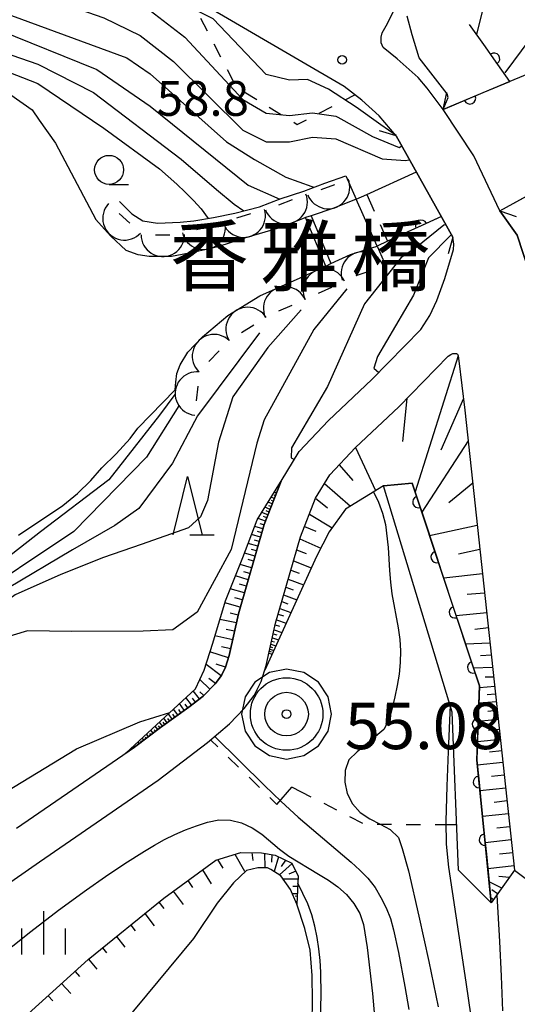
# Model space of a CAD drawing. Units: metres. Extents: x -46055 to -43747, y -132091 to -130373.
# Drawn here: x -45755 to -45712, y -131200 to -131115 of the extents above; entities that cross this region are included whole.
import ezdxf

# ---------------------------------------------------------------- set-up
doc = ezdxf.new("R2010")
doc.units = ezdxf.units.M
doc.header["$LTSCALE"] = 2.5
doc.layers.get('0').update_dxf_attribs({"linetype": 'CONTINUOUS'})
for name, color, linetype in [('2101000', 7, 'CONTINUOUS'), ('2203000', 7, 'CONTINUOUS'), ('2203990', 7, 'CONTINUOUS'), ('5101000', 7, 'CONTINUOUS'), ('5226110', 7, 'CONTINUOUS'), ('5226120', 7, 'CONTINUOUS'), ('5227110', 7, 'CONTINUOUS'), ('5227120', 7, 'CONTINUOUS'), ('6101110', 7, 'CONTINUOUS'), ('6101120', 7, 'CONTINUOUS'), ('6101990', 7, 'CONTINUOUS'), ('6110000', 7, 'CONTINUOUS'), ('6110110', 7, 'CONTINUOUS'), ('6110120', 7, 'CONTINUOUS'), ('6301000', 7, 'CONTINUOUS'), ('6331000', 7, 'CONTINUOUS'), ('6332000', 7, 'CONTINUOUS'), ('6334000', 7, 'CONTINUOUS'), ('7101000', 7, 'CONTINUOUS'), ('7102000', 7, 'CONTINUOUS'), ('7212000', 7, 'CONTINUOUS'), ('7212990', 7, 'CONTINUOUS'), ('7306000', 7, 'CONTINUOUS'), ('7312000', 7, 'CONTINUOUS'), ('8125000', 7, 'CONTINUOUS')]:
    doc.layers.add(name, color=color, linetype=linetype)
doc.layers.add('CLIP_BOX', color=7, linetype='CONTINUOUS', plot=False)
doc.styles.add('Dm_Anotation', font='txt')

# ---------------------------------------------------------------- blocks, each defined once
blk = doc.blocks.new('633100')
at = {"color": 0, "linetype": 'ByBlock', "lineweight": -2}
blk.add_lwpolyline([(0, -0.5), (0.67, -0.5)], dxfattribs=at)
blk.add_circle((0, 0), 0.5, dxfattribs=at)
blk = doc.blocks.new('633200')
at = {"color": 0, "linetype": 'ByBlock', "lineweight": -2}
for points in [[(-0.5, -1), (0, 1), (0.5, -1)], [(0.08, -1), (0.92, -1)]]:
    blk.add_lwpolyline(points, dxfattribs=at)
blk = doc.blocks.new('731200')
at = {"color": 0, "linetype": 'ByBlock', "lineweight": -2}
blk.add_circle((0, 0), 0.15, dxfattribs=at)
blk = doc.blocks.new('633400')
at = {"color": 0, "linetype": 'ByBlock', "lineweight": -2}
for points in [[(0, -0.75), (0, 0.75)], [(-0.75, -0.75), (-0.75, 0.15)], [(0.75, -0.75), (0.75, 0.15)]]:
    blk.add_lwpolyline(points, dxfattribs=at)
blk = doc.blocks.new('730600')
at = {"linetype": 'ByBlock', "lineweight": -2}
for radius in [1.25, 0.75, 0.15]:
    blk.add_circle((0, 0), radius, dxfattribs=at)
at = {"layer": 'CLIP_BOX'}
blk.add_lwpolyline([(1.55, 0), (1.432, 0.593), (1.096, 1.096), (0.593, 1.432), (0, 1.55), (-0.593, 1.432), (-1.096, 1.096), (-1.432, 0.593), (-1.55, 0), (-1.432, -0.593), (-1.096, -1.096), (-0.593, -1.432), (0, -1.55), (0.593, -1.432), (1.096, -1.096), (1.432, -0.593)], close=True, dxfattribs=at)
blk = doc.blocks.new('DMDR_HANEN_0.2')
at = {"color": 0, "linetype": 'Continuous', "lineweight": -2}
blk.add_arc((0, 0), 1, 180, 0, dxfattribs=at)

msp = doc.modelspace()

# ---------------------------------------------------------------- linework, layer by layer
at = {"layer": '2101000', "flags": 128}
for points in [[(-45713.857, -131131.969), (-45716.087, -131127.237), (-45718.733, -131123.237), (-45720.112, -131121.411), (-45720.912, -131120.493), (-45722.711, -131118.862), (-45723.923, -131117.901), (-45724.102, -131117.503), (-45724.099, -131117.013), (-45724.014, -131116.64), (-45723.545, -131115.832), (-45718.798, -131106.048), (-45714.051, -131095.65), (-45709.829, -131086.295), (-45707.483, -131078.325), (-45705.459, -131071.3), (-45704.261, -131065.394), (-45703.916, -131059.853), (-45703.859, -131053.697), (-45703.796, -131045.851)], [(-45755.515, -131185.199), (-45745.358, -131178.212), (-45743.121, -131176.512), (-45740.678, -131174.75), (-45739.437, -131173.808), (-45739.417, -131173.79), (-45738.398, -131172.732), (-45737.852, -131172.014), (-45737.507, -131171.312), (-45737.179, -131170.304), (-45736.396, -131166.716), (-45734.181, -131159.01), (-45732.704, -131155.266), (-45731.159, -131152.724), (-45728.637, -131150.048), (-45724.881, -131146.5), (-45720.661, -131142.193), (-45719.908, -131140.996), (-45719.281, -131139.698), (-45718.589, -131137.797), (-45717.849, -131135.3), (-45717.822, -131134.855), (-45717.908, -131134.231), (-45722.785, -131125.499), (-45724.275, -131123.788), (-45725.753, -131122.448), (-45727.274, -131121.242), (-45744.285, -131111.314)], [(-45713.857, -131131.969), (-45712.379, -131134.084), (-45710.881, -131138.637), (-45710.001, -131144.349), (-45709.257, -131151.213), (-45708.416, -131159.489), (-45706.045, -131181.216)], [(-45759.183, -131191.988), (-45753.528, -131188.081), (-45743.306, -131181.049), (-45739.051, -131177.815), (-45737.152, -131176.196), (-45735.888, -131174.883), (-45735.031, -131173.757), (-45734.441, -131172.555), (-45733.99, -131171.168), (-45733.195, -131167.524), (-45731.053, -131160.074), (-45729.738, -131156.739), (-45728.52, -131154.735), (-45726.301, -131152.381), (-45722.569, -131148.855), (-45718.304, -131144.503), (-45718.089, -131144.35), (-45717.918, -131144.282), (-45717.74, -131144.267), (-45717.606, -131144.278), (-45717.517, -131144.323), (-45717.443, -131144.486), (-45717.389, -131144.91), (-45716.879, -131149.168), (-45712.586, -131188.817), (-45710.282, -131190.563)]]:
    msp.add_lwpolyline(points, dxfattribs=at)
at = {"layer": '2203000', "flags": 128}
for points in [[(-45713.857, -131131.969), (-45716.087, -131127.237), (-45718.733, -131123.237)], [(-45722.785, -131125.499), (-45717.908, -131134.231)]]:
    msp.add_lwpolyline(points, dxfattribs=at)
at = {"layer": '2203990', "flags": 128}
for points in [[(-45718.733, -131123.237), (-45718.434, -131121.767)], [(-45722.785, -131125.499), (-45724.228, -131125.09)], [(-45713.857, -131131.969), (-45712.445, -131132.476)], [(-45717.908, -131134.231), (-45718.317, -131135.674)]]:
    msp.add_lwpolyline(points, dxfattribs=at)
at = {"layer": '5101000', "flags": 128}
for points in [[(-45699.74, -131100.603), (-45700.689, -131103.51), (-45701.356, -131104.98), (-45702.083, -131106.699), (-45702.725, -131108.446), (-45703.677, -131110.621), (-45704.438, -131112.234), (-45705.163, -131113.785), (-45705.953, -131115.214), (-45706.978, -131116.878), (-45707.901, -131118.084), (-45708.752, -131118.854), (-45709.474, -131119.352), (-45712.995, -131120.818), (-45718.733, -131123.237)], [(-45759.512, -131143.253), (-45759.999, -131140.881), (-45760.209, -131138.52), (-45759.8, -131134.004), (-45759.915, -131132.109), (-45760.457, -131129.711), (-45762.843, -131125.6), (-45763.462, -131124.298), (-45763.419, -131123.302), (-45763.01, -131122.209), (-45762.27, -131121.286), (-45760.937, -131120.867), (-45759.474, -131120.881), (-45757.882, -131121.162), (-45755.996, -131121.978), (-45754.18, -131123.258), (-45753.558, -131124.161), (-45752.148, -131126.135), (-45748.683, -131132.729)], [(-45726.235, -131130.98), (-45725.325, -131130.565), (-45721.045, -131128.613)], [(-45713.857, -131131.969), (-45708.698, -131129.133)], [(-45718.889, -131132.474), (-45723.531, -131134.591), (-45724.441, -131135.006)], [(-45755.347, -131159.931), (-45751.538, -131157.379), (-45750.276, -131156.353), (-45749.103, -131155.218), (-45748.163, -131154.122), (-45746.944, -131152.921), (-45745.723, -131151.598), (-45745.064, -131150.697), (-45741.831, -131147.403)], [(-45734.719, -131188.604), (-45735.699, -131188.847), (-45736.818, -131189.907), (-45738.224, -131191.655), (-45740.272, -131194.709), (-45749.499, -131205.812), (-45756.208, -131212.844)], [(-45730.049, -131201.915), (-45730.009, -131200.073), (-45730.045, -131197.881), (-45730.207, -131195.697), (-45730.675, -131193.848), (-45731.363, -131191.732), (-45731.904, -131190.469), (-45732.728, -131189.291), (-45733.593, -131188.74), (-45733.891, -131188.6), (-45734.719, -131188.604)]]:
    msp.add_lwpolyline(points, dxfattribs=at)
at = {"layer": '5226110', "flags": 128}
msp.add_lwpolyline([(-45730.131, -131132.4), (-45728.414, -131136.526)], dxfattribs=at)
at = {"layer": '5226120', "flags": 128}
msp.add_lwpolyline([(-45728.868, -131136.737), (-45730.606, -131132.56)], dxfattribs=at)
at = {"layer": '5227110', "linetype": 'Continuous'}
for points in [[(-45725.325, -131130.565), (-45724.683, -131132.007)], [(-45724.174, -131133.149), (-45723.531, -131134.591)]]:
    msp.add_lwpolyline(points, dxfattribs=at)
at = {"layer": '5227120', "flags": 128}
msp.add_lwpolyline([(-45724.441, -131135.006), (-45726.235, -131130.98)], dxfattribs=at)
at = {"layer": '6101110', "flags": 128}
for points in [[(-45704.883, -131189.819), (-45706.045, -131181.216), (-45708.416, -131159.489), (-45709.257, -131151.213), (-45710.001, -131144.349), (-45710.881, -131138.637), (-45712.379, -131134.084), (-45713.857, -131131.969)], [(-45734.122, -131171.575), (-45733.99, -131171.168), (-45733.195, -131167.524), (-45731.053, -131160.074), (-45729.738, -131156.739), (-45728.52, -131154.735), (-45726.301, -131152.381), (-45722.569, -131148.855), (-45718.304, -131144.503), (-45718.089, -131144.35), (-45717.918, -131144.282), (-45717.74, -131144.267), (-45717.606, -131144.278), (-45717.517, -131144.323), (-45717.443, -131144.486), (-45717.389, -131144.91), (-45716.879, -131149.168), (-45712.586, -131188.817), (-45714.593, -131191.619)], [(-45732.704, -131155.266), (-45734.181, -131159.01), (-45736.396, -131166.716), (-45737.179, -131170.304), (-45737.507, -131171.312), (-45737.852, -131172.014), (-45738.398, -131172.732), (-45739.417, -131173.79), (-45739.437, -131173.808), (-45740.678, -131174.75), (-45743.121, -131176.512), (-45745.358, -131178.212), (-45746.086, -131178.713)], [(-45761.88, -131209.474), (-45761.405, -131208.183), (-45759.892, -131206.25), (-45756.64, -131203.11), (-45749.337, -131196.512), (-45742.835, -131191.227), (-45738.34, -131187.939), (-45736.176, -131187.277), (-45734.416, -131187.306), (-45733.238, -131187.513), (-45731.79, -131188.194), (-45731.245, -131189.327), (-45731.363, -131191.732)]]:
    msp.add_lwpolyline(points, dxfattribs=at)
at = {"layer": '6101120', "flags": 128}
for points in [[(-45713.857, -131131.969), (-45708.698, -131129.133)], [(-45746.086, -131178.713), (-45740.089, -131173.169), (-45739.345, -131171.569), (-45738.607, -131169.247), (-45737.513, -131165.596), (-45736.007, -131161.843), (-45734.771, -131158.603), (-45732.772, -131155.369), (-45732.704, -131155.266)], [(-45714.593, -131191.619), (-45715.847, -131179.325), (-45715.618, -131172.929), (-45721.415, -131155.438), (-45723.887, -131155.67), (-45727.171, -131157.684), (-45728.574, -131159.654), (-45729.672, -131161.771), (-45734.122, -131171.575)], [(-45731.363, -131191.732), (-45731.904, -131190.469), (-45732.728, -131189.291), (-45733.593, -131188.74), (-45733.891, -131188.6), (-45734.719, -131188.604)]]:
    msp.add_lwpolyline(points, dxfattribs=at)
at = {"layer": '6101990', "flags": 128}
for points in [[(-45717.443, -131144.486), (-45721.164, -131156.194)], [(-45721.869, -131148.141), (-45722.244, -131151.846)], [(-45717.002, -131148.14), (-45718.937, -131152.607)], [(-45716.595, -131151.788), (-45720.581, -131157.953)], [(-45726.307, -131152.387), (-45724.573, -131156.091)], [(-45727.709, -131153.875), (-45726.534, -131155.224)], [(-45732.932, -131155.843), (-45733.039, -131155.801)], [(-45728.968, -131155.472), (-45726.745, -131157.423)], [(-45716.2, -131155.437), (-45718.245, -131157.135)], [(-45733.299, -131156.774), (-45733.573, -131156.665)], [(-45733.391, -131157.006), (-45733.549, -131156.944)], [(-45733.207, -131156.541), (-45733.324, -131156.495)], [(-45733.115, -131156.308), (-45733.306, -131156.233)], [(-45729.738, -131156.739), (-45728.704, -131157.563)], [(-45733.666, -131157.704), (-45734.108, -131157.53)], [(-45733.757, -131157.936), (-45733.999, -131157.841)], [(-45733.482, -131157.239), (-45733.841, -131157.097)], [(-45733.574, -131157.471), (-45733.774, -131157.392)], [(-45734.07, -131158.729), (-45734.696, -131158.482)], [(-45733.853, -131158.178), (-45734.38, -131157.97)], [(-45733.957, -131158.442), (-45734.244, -131158.329)], [(-45730.279, -131158.112), (-45728.313, -131159.287)], [(-45734.287, -131159.381), (-45734.991, -131159.179)], [(-45734.19, -131159.044), (-45734.528, -131158.947)], [(-45730.699, -131159.177), (-45729.732, -131159.599)], [(-45715.805, -131159.087), (-45719.91, -131159.979)], [(-45734.494, -131160.099), (-45735.258, -131159.879)], [(-45734.604, -131160.481), (-45735.002, -131160.367)], [(-45734.388, -131159.733), (-45734.755, -131159.627)], [(-45731.103, -131160.248), (-45729.292, -131161.038)], [(-45734.718, -131160.879), (-45735.548, -131160.641)], [(-45734.838, -131161.294), (-45735.27, -131161.17)], [(-45731.376, -131161.198), (-45730.541, -131161.521)], [(-45715.579, -131161.175), (-45717.414, -131161.574)], [(-45734.962, -131161.727), (-45735.864, -131161.468)], [(-45735.092, -131162.178), (-45735.562, -131162.042)], [(-45735.254, -131162.743), (-45736.253, -131162.456)], [(-45731.877, -131162.939), (-45731.161, -131163.206)], [(-45731.649, -131162.148), (-45730.113, -131162.742)], [(-45735.549, -131163.768), (-45736.652, -131163.45)], [(-45735.398, -131163.243), (-45735.923, -131163.092)], [(-45732.104, -131163.731), (-45730.783, -131164.218)], [(-45715.353, -131163.263), (-45718.701, -131163.626)], [(-45735.874, -131164.899), (-45737.093, -131164.549)], [(-45735.707, -131164.319), (-45736.287, -131164.153)], [(-45732.299, -131164.408), (-45731.686, -131164.633)], [(-45736.049, -131165.508), (-45736.69, -131165.324)], [(-45732.494, -131165.085), (-45731.364, -131165.498)], [(-45715.171, -131164.938), (-45716.686, -131165.037)], [(-45736.233, -131166.149), (-45737.564, -131165.766)], [(-45732.826, -131166.241), (-45731.861, -131166.594)], [(-45732.66, -131165.663), (-45732.136, -131165.854)], [(-45736.568, -131167.501), (-45737.991, -131167.191)], [(-45736.418, -131166.816), (-45737.104, -131166.666)], [(-45733.11, -131167.228), (-45732.275, -131167.505)], [(-45732.968, -131166.735), (-45732.517, -131166.89)], [(-45714.99, -131166.612), (-45717.617, -131166.897)], [(-45736.723, -131168.213), (-45737.462, -131168.052)], [(-45733.317, -131168.083), (-45732.639, -131168.308)], [(-45733.223, -131167.653), (-45732.84, -131167.78)], [(-45714.848, -131167.926), (-45716.02, -131168.053)], [(-45736.884, -131168.952), (-45738.418, -131168.617)], [(-45733.469, -131168.78), (-45732.937, -131168.963)], [(-45733.393, -131168.432), (-45733.09, -131168.532)], [(-45737.052, -131169.719), (-45737.849, -131169.545)], [(-45733.684, -131169.764), (-45733.352, -131169.878)], [(-45733.636, -131169.547), (-45733.449, -131169.612)], [(-45733.589, -131169.33), (-45733.169, -131169.475)], [(-45733.529, -131169.055), (-45733.291, -131169.137)], [(-45714.705, -131169.24), (-45716.816, -131169.316)], [(-45737.246, -131170.511), (-45738.844, -131169.991)], [(-45733.759, -131170.107), (-45733.497, -131170.197)], [(-45733.721, -131169.936), (-45733.573, -131169.987)], [(-45714.592, -131170.289), (-45715.531, -131170.323)], [(-45737.883, -131172.055), (-45739.185, -131171.065)], [(-45737.506, -131171.309), (-45738.302, -131171.05)], [(-45714.478, -131171.339), (-45716.125, -131171.398)], [(-45738.378, -131172.706), (-45738.931, -131172.286)], [(-45714.389, -131172.158), (-45715.123, -131172.185)], [(-45738.857, -131173.209), (-45739.721, -131172.377)], [(-45714.301, -131172.978), (-45715.624, -131173.083)], [(-45740.436, -131174.566), (-45740.917, -131173.934)], [(-45740.104, -131174.314), (-45740.356, -131173.982)], [(-45739.755, -131174.049), (-45740.285, -131173.35)], [(-45739.387, -131173.76), (-45739.725, -131173.435)], [(-45714.229, -131173.637), (-45714.938, -131173.694)], [(-45741.06, -131175.026), (-45741.475, -131174.45)], [(-45740.754, -131174.805), (-45740.975, -131174.498)], [(-45714.158, -131174.297), (-45715.671, -131174.418)], [(-45742.543, -131176.095), (-45742.828, -131175.701)], [(-45742.11, -131175.783), (-45742.432, -131175.335)], [(-45741.872, -131175.611), (-45742.043, -131175.373)], [(-45741.618, -131175.428), (-45741.984, -131174.921)], [(-45741.348, -131175.233), (-45741.543, -131174.963)], [(-45714.076, -131175.052), (-45714.888, -131175.137)], [(-45743.35, -131176.686), (-45743.574, -131176.391)], [(-45743.151, -131176.535), (-45743.271, -131176.378)], [(-45742.949, -131176.388), (-45743.198, -131176.043)], [(-45742.746, -131176.242), (-45742.879, -131176.057)], [(-45742.333, -131175.944), (-45742.485, -131175.734)], [(-45713.995, -131175.806), (-45715.728, -131175.988)], [(-45744.544, -131177.594), (-45744.681, -131177.414)], [(-45744.345, -131177.443), (-45744.421, -131177.343)], [(-45744.146, -131177.291), (-45744.312, -131177.073)], [(-45743.947, -131177.14), (-45744.037, -131177.021)], [(-45743.748, -131176.989), (-45743.943, -131176.732)], [(-45743.549, -131176.837), (-45743.654, -131176.7)], [(-45713.901, -131176.673), (-45714.83, -131176.77)], [(-45745.34, -131178.199), (-45745.419, -131178.096)], [(-45744.942, -131177.896), (-45745.05, -131177.755)], [(-45744.743, -131177.745), (-45744.804, -131177.665)], [(-45713.807, -131177.539), (-45715.791, -131177.747)], [(-45713.7, -131178.53), (-45714.763, -131178.642)], [(-45713.592, -131179.522), (-45715.803, -131179.754)], [(-45713.473, -131180.627), (-45714.582, -131180.744)], [(-45713.353, -131181.732), (-45715.578, -131181.966)], [(-45713.233, -131182.844), (-45714.348, -131182.962)], [(-45713.112, -131183.956), (-45715.351, -131184.192)], [(-45712.991, -131185.075), (-45714.113, -131185.197)], [(-45712.87, -131186.194), (-45715.122, -131186.438)], [(-45736.708, -131187.44), (-45735.873, -131188.89)], [(-45735.238, -131187.292), (-45735.152, -131187.983)], [(-45734.14, -131187.355), (-45734.11, -131188.601)], [(-45733.526, -131187.462), (-45733.531, -131188.12)], [(-45712.748, -131187.32), (-45713.877, -131187.442)], [(-45738.202, -131187.897), (-45737.74, -131188.643)], [(-45732.938, -131187.654), (-45733.299, -131188.928)], [(-45731.766, -131188.243), (-45732.863, -131189.205)], [(-45732.339, -131187.936), (-45732.703, -131188.506)], [(-45712.626, -131188.446), (-45714.892, -131188.691)], [(-45739.485, -131188.776), (-45738.73, -131189.983)], [(-45731.45, -131188.901), (-45732.056, -131189.143)], [(-45740.746, -131189.699), (-45740.357, -131190.292)], [(-45731.258, -131189.583), (-45732.531, -131189.572)], [(-45713.696, -131190.366), (-45714.777, -131189.813)], [(-45713.032, -131189.44), (-45713.933, -131189.354)], [(-45742.007, -131190.621), (-45741.169, -131191.775)], [(-45731.32, -131190.855), (-45731.745, -131190.84)], [(-45731.289, -131190.219), (-45731.694, -131190.205)], [(-45714.05, -131190.86), (-45714.544, -131190.507)], [(-45743.252, -131191.565), (-45742.821, -131192.122)], [(-45731.331, -131191.067), (-45731.492, -131191.062)], [(-45714.404, -131191.354), (-45714.637, -131191.187)], [(-45744.464, -131192.551), (-45743.651, -131193.603)], [(-45745.677, -131193.536), (-45745.296, -131194.03)], [(-45746.889, -131194.522), (-45746.176, -131195.444)], [(-45748.102, -131195.508), (-45747.765, -131195.932)], [(-45749.314, -131196.493), (-45748.584, -131197.35)], [(-45750.475, -131197.539), (-45750.093, -131197.964)], [(-45751.634, -131198.587), (-45750.85, -131199.445)], [(-45752.793, -131199.634), (-45752.388, -131200.074)]]:
    msp.add_lwpolyline(points, dxfattribs=at)
at = {"layer": '6110000', "linetype": 'Continuous'}
for points in [[(-45715.088, -131117.85), (-45716.461, -131115.903)], [(-45714.367, -131118.872), (-45715.088, -131117.85)], [(-45712.995, -131120.818), (-45714.367, -131118.872)], [(-45715.288, -131121.785), (-45712.995, -131120.818)], [(-45716.44, -131122.27), (-45715.288, -131121.785)], [(-45718.733, -131123.237), (-45716.44, -131122.27)], [(-45713.857, -131131.969), (-45711.825, -131130.852)], [(-45720.642, -131133.273), (-45721.779, -131133.792)], [(-45718.889, -131132.474), (-45720.642, -131133.273)], [(-45721.779, -131133.792), (-45723.531, -131134.591)]]:
    msp.add_lwpolyline(points, dxfattribs=at)
at = {"layer": '6110000', "flags": 128}
for points in [[(-45727.142, -131128.945), (-45726.235, -131130.98)], [(-45725.325, -131130.565), (-45721.045, -131128.613)], [(-45724.441, -131135.006), (-45723.619, -131136.852)]]:
    msp.add_lwpolyline(points, dxfattribs=at)
at = {"layer": '6110110', "linetype": 'Continuous'}
for points in [[(-45723.887, -131155.67), (-45721.415, -131155.438)], [(-45721.415, -131155.438), (-45720.872, -131157.076)], [(-45720.872, -131157.076), (-45720.479, -131158.263)], [(-45720.479, -131158.263), (-45719.299, -131161.822)], [(-45719.299, -131161.822), (-45718.906, -131163.009)], [(-45718.906, -131163.009), (-45717.726, -131166.569)], [(-45717.726, -131166.569), (-45717.333, -131167.755)], [(-45717.333, -131167.755), (-45716.153, -131171.315)], [(-45716.153, -131171.315), (-45715.76, -131172.501)], [(-45715.76, -131172.501), (-45715.618, -131172.929)], [(-45715.618, -131172.929), (-45715.736, -131176.226)], [(-45715.736, -131176.226), (-45715.781, -131177.475)], [(-45715.781, -131177.475), (-45715.847, -131179.325)], [(-45715.847, -131179.325), (-45715.654, -131181.214)], [(-45715.654, -131181.214), (-45715.528, -131182.458)], [(-45715.528, -131182.458), (-45715.147, -131186.189)], [(-45715.147, -131186.189), (-45715.02, -131187.432)], [(-45715.02, -131187.432), (-45714.593, -131191.619)]]:
    msp.add_lwpolyline(points, dxfattribs=at)
at = {"layer": '6110120', "flags": 128}
msp.add_lwpolyline([(-45714.593, -131191.619), (-45717.433, -131188.811), (-45717.959, -131175.199), (-45723.887, -131155.67)], dxfattribs=at)
at = {"layer": '6301000', "linetype": 'Continuous'}
for points in [[(-45739.666, -131115.362), (-45739.088, -131116.47)], [(-45738.51, -131117.578), (-45737.931, -131118.686)], [(-45737.353, -131119.794), (-45736.774, -131120.902)], [(-45735.884, -131121.72), (-45734.819, -131122.375)], [(-45727.201, -131122.399), (-45726.363, -131121.964)], [(-45733.755, -131123.031), (-45732.691, -131123.687)], [(-45729.421, -131123.55), (-45728.311, -131122.974)], [(-45731.627, -131124.342), (-45731.317, -131124.533)], [(-45731.317, -131124.533), (-45730.53, -131124.125)], [(-45738.168, -131178.187), (-45738.784, -131177.588)], [(-45736.376, -131179.93), (-45737.272, -131179.059)], [(-45734.584, -131181.673), (-45735.48, -131180.802)], [(-45730.124, -131182.504), (-45731.782, -131181.658)], [(-45733.071, -131183.144), (-45733.688, -131182.545)], [(-45727.898, -131183.641), (-45729.011, -131183.072)], [(-45725.671, -131184.777), (-45726.784, -131184.209)], [(-45723.196, -131184.884), (-45724.446, -131184.881)], [(-45720.696, -131184.89), (-45721.946, -131184.887)], [(-45717.584, -131184.897), (-45719.446, -131184.893)]]:
    msp.add_lwpolyline(points, dxfattribs=at)
at = {"layer": '6301000', "flags": 128}
msp.add_lwpolyline([(-45733.071, -131183.144), (-45731.782, -131181.658)], dxfattribs=at)
at = {"layer": '7101000', "flags": 128}
for points, elevation in [([(-45765.217, -131115.039), (-45764.258, -131115.138), (-45760.823, -131115.517), (-45757.168, -131116.338), (-45748.601, -131119.787), (-45744, -131122.956)], 50), ([(-45744, -131122.956), (-45735.561, -131129.753), (-45732.823, -131130.964)], 50), ([(-45734.573, -131142.497), (-45739.907, -131149.653), (-45742.074, -131153.722), (-45744.963, -131157.636), (-45747.033, -131159.111), (-45750.706, -131161.196), (-45756.307, -131164.539), (-45764.043, -131169.895), (-45768.21, -131172.544), (-45775.604, -131176.198), (-45782.866, -131179.776), (-45789.322, -131183.101), (-45802.238, -131187.135), (-45821.193, -131194.676), (-45822.689, -131196.268), (-45824.287, -131199.701), (-45824.815, -131199.861)], 50), ([(-45729.341, -131202.589), (-45729.268, -131199.59), (-45729.303, -131197.591), (-45729.357, -131196.592), (-45729.453, -131195.597), (-45729.6, -131194.608), (-45729.807, -131193.63), (-45730.077, -131192.668), (-45730.408, -131191.724), (-45731.275, -131189.924)], 50), ([(-45714.114, -131190.95), (-45713.883, -131194.944), (-45713.738, -131197.94), (-45713.634, -131200.938)], 60)]:
    msp.add_lwpolyline(points, dxfattribs=dict(at, elevation=elevation))
at = {"layer": '7102000', "flags": 128}
for points, elevation in [([(-45759.886, -131113.596), (-45759.104, -131114), (-45746, -131118.779), (-45744, -131120.162), (-45737.409, -131126.026), (-45735.011, -131127.549), (-45732.31, -131129.074), (-45730.075, -131129.882), (-45729.873, -131129.932)], 52), ([(-45754.033, -131113.198), (-45748, -131115.349), (-45744.864, -131116.864), (-45742, -131119.087), (-45736, -131125.012), (-45734, -131126.037), (-45732, -131126.037), (-45730, -131125.621), (-45728, -131125.779), (-45724, -131127.477), (-45722, -131127.628), (-45721.662, -131127.565), (-45721.638, -131127.553)], 54), ([(-45746.966, -131113.224), (-45744, -131114.698), (-45741.007, -131117.007), (-45736, -131122.389), (-45734, -131123.541), (-45732, -131123.757), (-45730, -131123.518), (-45728, -131123.824), (-45727.837, -131123.886), (-45724.835, -131125.558), (-45722.55, -131126.504), (-45722.303, -131126.361)], 56), ([(-45722.806, -131125.474), (-45724.123, -131124.562), (-45726.255, -131123.036), (-45728.632, -131121.488), (-45730.448, -131120.656), (-45732, -131120.712), (-45734, -131120.233), (-45738.578, -131115.429), (-45742.654, -131113.356)], 58), ([(-45713.394, -131120.079), (-45708.335, -131113.248)], 54), ([(-45715.846, -131116.774), (-45715.149, -131114)], 56), ([(-45718.733, -131123.237), (-45718.3, -131122.216), (-45718.389, -131121.888), (-45720.821, -131118.78), (-45721.424, -131116.815), (-45721.849, -131115.179)], 58), ([(-45775.603, -131122.278), (-45772.359, -131119.788), (-45769.96, -131118.802), (-45766.293, -131117.866), (-45762.921, -131117.526), (-45759.75, -131117.705), (-45756.657, -131118.296), (-45753.673, -131119.334), (-45748.881, -131121.771), (-45741.334, -131127.528)], 48), ([(-45773.413, -131125.667), (-45771.316, -131122.906), (-45770.302, -131122.132), (-45767.454, -131120.555), (-45764.723, -131119.649), (-45762.623, -131119.407), (-45759.937, -131119.321), (-45756.847, -131119.761), (-45753.69, -131120.986), (-45747.98, -131124.848), (-45743.201, -131128.36)], 46), ([(-45741.334, -131127.528), (-45738.296, -131130.129), (-45736.756, -131131.404), (-45735.933, -131131.972)], 48), ([(-45743.201, -131128.36), (-45741.693, -131129.672), (-45740.973, -131130.366), (-45740.269, -131131.077), (-45739.593, -131131.813), (-45739.01, -131132.622)], 46), ([(-45718.494, -131133.182), (-45718.673, -131133.203), (-45721.089, -131135.171), (-45722.365, -131136.001), (-45725.512, -131140), (-45728.714, -131147.122), (-45731.808, -131152.416), (-45731.852, -131153.254), (-45731.572, -131153.403)], 56), ([(-45717.993, -131134.079), (-45718.107, -131134.09), (-45720.012, -131136.012), (-45721.297, -131139.237), (-45724.401, -131144.522), (-45724.72, -131145.524), (-45724.29, -131145.896)], 58), ([(-45727.047, -131138.698), (-45729.898, -131142.207), (-45734.18, -131150), (-45734.813, -131152), (-45737.02, -131161.156), (-45739.956, -131166.56), (-45742.055, -131168.104), (-45744.596, -131168.214), (-45750.788, -131168.222), (-45754.583, -131168.177), (-45756.77, -131168.846), (-45773.061, -131178.449), (-45775.525, -131179.787), (-45777.723, -131181.415)], 54), ([(-45730.974, -131140.505), (-45733.855, -131143.758), (-45736.87, -131148), (-45738.097, -131151.903), (-45739.062, -131156.938), (-45739.662, -131158.338), (-45740.706, -131159.294), (-45744.781, -131160.743), (-45748.032, -131161.842), (-45751.702, -131163.307), (-45755.634, -131165.086), (-45762.091, -131169.808), (-45771.02, -131174.98), (-45781.553, -131180), (-45786, -131183.179), (-45789.871, -131184.933), (-45802.951, -131190.085)], 52), ([(-45741.863, -131147.797), (-45743.204, -131149.599), (-45747.553, -131155.169), (-45753.457, -131159.656), (-45760.891, -131165.443), (-45769.455, -131171.587), (-45775.219, -131173.777), (-45792.192, -131181.317), (-45805.215, -131186.013), (-45826.576, -131194.162), (-45828.183, -131194.807)], 46), ([(-45741.53, -131148.784), (-45744.324, -131153.218), (-45750.59, -131159.626), (-45760.061, -131165.939), (-45766.508, -131170.847), (-45780.715, -131177.816), (-45807.374, -131187.978), (-45825.984, -131195.344), (-45827.371, -131196.128)], 48), ([(-45724.754, -131156.202), (-45724.311, -131157.098), (-45723.961, -131158.034), (-45723.723, -131159.005), (-45723.484, -131160.99), (-45723.357, -131162.986), (-45723.286, -131163.983), (-45723.175, -131164.977), (-45722.622, -131167.924), (-45722.472, -131168.912), (-45722.416, -131169.91), (-45722.443, -131170.909), (-45722.543, -131171.904), (-45722.707, -131172.89), (-45722.911, -131173.869), (-45723.134, -131174.844), (-45723.398, -131175.808), (-45723.857, -131176.683), (-45726.157, -131178.606), (-45726.878, -131179.297), (-45727.206, -131180.222), (-45727.23, -131181.221), (-45727.013, -131182.194), (-45726.558, -131183.082), (-45725.894, -131183.825), (-45725.072, -131184.39), (-45724.174, -131184.831), (-45723.299, -131185.313), (-45722.593, -131185.995), (-45722.265, -131186.939), (-45721.746, -131188.871), (-45720.837, -131192.766), (-45719.99, -131196.675), (-45719.38, -131199.612), (-45719.185, -131200.593)], 56), ([(-45718.148, -131174.578), (-45718.318, -131178.575), (-45718.431, -131181.573), (-45718.512, -131184.571), (-45718.482, -131186.57), (-45718.274, -131188.559), (-45716.793, -131198.449), (-45716.365, -131201.418)], 58), ([(-45806.908, -131193.905), (-45808.325, -131196.026), (-45808.54, -131197.526), (-45808.11, -131198.597), (-45807.323, -131199.597), (-45804.461, -131200.311), (-45801.385, -131200.24), (-45782.348, -131196.051), (-45768, -131189.064), (-45750.352, -131178.342), (-45744.881, -131176.013), (-45742.306, -131175.219)], 54), ([(-45738.43, -131177.285), (-45734.158, -131181.498), (-45732.715, -131182.884), (-45731.247, -131184.242), (-45727.433, -131187.474), (-45726.672, -131188.122), (-45725.935, -131188.797), (-45725.234, -131189.511), (-45724.609, -131190.29), (-45724.108, -131191.155), (-45723.664, -131192.051), (-45723.287, -131192.976), (-45723.017, -131193.939), (-45722.596, -131195.894), (-45722.046, -131198.843), (-45721.703, -131200.813)], 54), ([(-45757.423, -131196.577), (-45754.294, -131194.085), (-45751.906, -131192.268), (-45749.482, -131190.501), (-45747.844, -131189.354), (-45746.186, -131188.235), (-45744.499, -131187.161), (-45743.64, -131186.649), (-45742.765, -131186.165), (-45741.869, -131185.722), (-45740.943, -131185.344), (-45740.009, -131184.988), (-45739.065, -131184.659), (-45738.087, -131184.465), (-45737.089, -131184.509), (-45736.118, -131184.736), (-45735.215, -131185.161), (-45734.383, -131185.716), (-45732.841, -131186.988), (-45732.057, -131187.608), (-45729.484, -131189.146), (-45728.628, -131189.663), (-45727.814, -131190.243), (-45727.073, -131190.913), (-45726.435, -131191.682), (-45725.923, -131192.539), (-45725.614, -131193.487), (-45725.3, -131195.462), (-45724.838, -131199.435), (-45724.651, -131201.426)], 52)]:
    msp.add_lwpolyline(points, dxfattribs=dict(at, elevation=elevation))
at = {"layer": '7212000', "flags": 128}
for points in [[(-45743.365, -131133.034), (-45741.416, -131132.963), (-45740.225, -131132.83), (-45738.53, -131132.54), (-45736.708, -131132.167), (-45734.589, -131131.632), (-45732.781, -131130.948), (-45730.747, -131130.267), (-45728.951, -131129.578), (-45727.142, -131128.945)], [(-45746.643, -131131.163), (-45745.582, -131132.228), (-45744.624, -131132.823), (-45743.365, -131133.034)], [(-45726.235, -131130.98), (-45728.168, -131131.737), (-45730.131, -131132.4), (-45730.606, -131132.56), (-45730.733, -131132.603), (-45732.842, -131133.435), (-45735.862, -131134.32), (-45738.156, -131135.077), (-45740.17, -131135.547), (-45742.169, -131135.904), (-45744.079, -131135.919)], [(-45744.079, -131135.919), (-45745.023, -131135.761), (-45746.064, -131135.394), (-45747.424, -131134.117), (-45748.683, -131132.729)], [(-45741.831, -131147.403), (-45741.777, -131146.734), (-45741.691, -131146.001), (-45741.418, -131145.261), (-45740.761, -131144.149), (-45739.493, -131142.831), (-45737.293, -131141.005), (-45734.561, -131139.303), (-45731.079, -131137.762), (-45728.868, -131136.737), (-45728.414, -131136.526), (-45726.728, -131135.744), (-45724.441, -131135.006)]]:
    msp.add_lwpolyline(points, dxfattribs=at)
at = {"layer": '7212990', "flags": 128}
for points in [[(-45730.411, -131130.602), (-45730.311, -131130.816), (-45730.186, -131131.015), (-45730.036, -131131.197), (-45729.865, -131131.359), (-45729.675, -131131.498), (-45729.469, -131131.612), (-45729.251, -131131.699), (-45729.023, -131131.759), (-45728.789, -131131.789), (-45728.554, -131131.79), (-45728.32, -131131.761), (-45728.092, -131131.703), (-45727.873, -131131.618), (-45727.666, -131131.505), (-45727.475, -131131.367), (-45727.303, -131131.207), (-45727.152, -131131.026), (-45727.025, -131130.827), (-45726.924, -131130.615), (-45726.851, -131130.391), (-45726.806, -131130.16), (-45726.79, -131129.925), (-45726.804, -131129.69), (-45726.847, -131129.458), (-45726.919, -131129.234)], [(-45729.247, -131130.146), (-45728.083, -131129.69)], [(-45734.062, -131131.901), (-45733.962, -131132.114), (-45733.836, -131132.313), (-45733.686, -131132.495), (-45733.515, -131132.656), (-45733.325, -131132.795), (-45733.118, -131132.908), (-45732.9, -131132.995), (-45732.672, -131133.054), (-45732.438, -131133.084), (-45732.203, -131133.084), (-45731.969, -131133.055), (-45731.741, -131132.997), (-45731.522, -131132.91), (-45731.315, -131132.797), (-45731.125, -131132.659), (-45730.953, -131132.498), (-45730.802, -131132.317), (-45730.676, -131132.118), (-45730.576, -131131.905), (-45730.502, -131131.681), (-45730.458, -131131.45), (-45730.443, -131131.215), (-45730.457, -131130.98), (-45730.501, -131130.749), (-45730.574, -131130.525)], [(-45747.595, -131131.355), (-45747.743, -131131.538), (-45747.866, -131131.739), (-45747.964, -131131.953), (-45748.033, -131132.178), (-45748.074, -131132.41), (-45748.086, -131132.645), (-45748.068, -131132.88), (-45748.021, -131133.111), (-45747.945, -131133.334), (-45747.842, -131133.545), (-45747.713, -131133.742), (-45747.561, -131133.922), (-45747.387, -131134.081), (-45747.195, -131134.217), (-45746.987, -131134.327), (-45746.767, -131134.411), (-45746.538, -131134.467), (-45746.304, -131134.493), (-45746.069, -131134.49), (-45745.836, -131134.457), (-45745.608, -131134.396), (-45745.391, -131134.306), (-45745.186, -131134.19), (-45744.997, -131134.049), (-45744.828, -131133.886)], [(-45732.899, -131131.442), (-45731.737, -131130.984)], [(-45746.672, -131132.199), (-45745.75, -131133.042)], [(-45737.733, -131132.915), (-45737.653, -131133.136), (-45737.545, -131133.346), (-45737.413, -131133.54), (-45737.256, -131133.716), (-45737.079, -131133.872), (-45736.884, -131134.003), (-45736.674, -131134.11), (-45736.453, -131134.189), (-45736.223, -131134.24), (-45735.988, -131134.262), (-45735.753, -131134.254), (-45735.52, -131134.216), (-45735.294, -131134.15), (-45735.079, -131134.056), (-45734.876, -131133.936), (-45734.69, -131133.791), (-45734.524, -131133.624), (-45734.38, -131133.438), (-45734.261, -131133.235), (-45734.168, -131133.018), (-45734.103, -131132.792), (-45734.067, -131132.559), (-45734.06, -131132.324), (-45734.082, -131132.09), (-45734.134, -131131.86)], [(-45736.533, -131132.563), (-45735.334, -131132.212)], [(-45741.213, -131133.865), (-45741.145, -131134.091), (-45741.049, -131134.306), (-45740.928, -131134.507), (-45740.782, -131134.692), (-45740.614, -131134.857), (-45740.426, -131135), (-45740.222, -131135.118), (-45740.005, -131135.209), (-45739.779, -131135.273), (-45739.546, -131135.307), (-45739.31, -131135.312), (-45739.076, -131135.288), (-45738.847, -131135.235), (-45738.626, -131135.153), (-45738.417, -131135.044), (-45738.224, -131134.91), (-45738.049, -131134.752), (-45737.895, -131134.574), (-45737.764, -131134.378), (-45737.659, -131134.168), (-45737.581, -131133.945), (-45737.532, -131133.715), (-45737.512, -131133.48), (-45737.522, -131133.245), (-45737.561, -131133.013)], [(-45744.79, -131134.049), (-45744.774, -131134.284), (-45744.728, -131134.515), (-45744.654, -131134.738), (-45744.552, -131134.951), (-45744.424, -131135.148), (-45744.272, -131135.329), (-45744.1, -131135.489), (-45743.908, -131135.625), (-45743.701, -131135.737), (-45743.481, -131135.822), (-45743.253, -131135.879), (-45743.019, -131135.907), (-45742.783, -131135.905), (-45742.55, -131135.874), (-45742.323, -131135.813), (-45742.104, -131135.725), (-45741.899, -131135.61), (-45741.709, -131135.47), (-45741.539, -131135.308), (-45741.39, -131135.125), (-45741.266, -131134.925), (-45741.167, -131134.712), (-45741.096, -131134.487), (-45741.054, -131134.256), (-45741.041, -131134.02)], [(-45743.54, -131134.04), (-45742.291, -131134.03)], [(-45739.995, -131133.581), (-45738.778, -131133.297)], [(-45723.886, -131136.797), (-45723.972, -131136.578), (-45724.085, -131136.371), (-45724.223, -131136.181), (-45724.384, -131136.009), (-45724.565, -131135.858), (-45724.764, -131135.732), (-45724.977, -131135.631), (-45725.201, -131135.558), (-45725.432, -131135.513), (-45725.667, -131135.498), (-45725.902, -131135.512), (-45726.133, -131135.556), (-45726.357, -131135.628), (-45726.571, -131135.728), (-45726.77, -131135.854), (-45726.951, -131136.004), (-45727.113, -131136.175), (-45727.252, -131136.365), (-45727.365, -131136.572), (-45727.452, -131136.79), (-45727.511, -131137.018), (-45727.541, -131137.252), (-45727.542, -131137.487), (-45727.513, -131137.721), (-45727.455, -131137.949)], [(-45727.238, -131138.048), (-45727.351, -131137.841), (-45727.488, -131137.65), (-45727.648, -131137.477), (-45727.829, -131137.326), (-45728.027, -131137.199), (-45728.239, -131137.097), (-45728.463, -131137.023), (-45728.694, -131136.978), (-45728.929, -131136.962), (-45729.164, -131136.975), (-45729.396, -131137.018), (-45729.62, -131137.09), (-45729.834, -131137.189), (-45730.033, -131137.314), (-45730.215, -131137.463), (-45730.377, -131137.634), (-45730.517, -131137.823), (-45730.631, -131138.029), (-45730.719, -131138.247), (-45730.779, -131138.475), (-45730.81, -131138.709), (-45730.811, -131138.944), (-45730.783, -131139.178), (-45730.726, -131139.406), (-45730.64, -131139.626)], [(-45725.076, -131137.181), (-45726.265, -131137.565)], [(-45730.649, -131139.622), (-45730.758, -131139.414), (-45730.892, -131139.22), (-45731.049, -131139.045), (-45731.227, -131138.89), (-45731.423, -131138.76), (-45731.633, -131138.654), (-45731.855, -131138.576), (-45732.086, -131138.527), (-45732.32, -131138.507), (-45732.556, -131138.516), (-45732.788, -131138.555), (-45733.013, -131138.622), (-45733.229, -131138.718), (-45733.43, -131138.839), (-45733.615, -131138.985), (-45733.78, -131139.153), (-45733.923, -131139.34), (-45734.041, -131139.544), (-45734.133, -131139.761), (-45734.197, -131139.987), (-45734.232, -131140.22), (-45734.237, -131140.456), (-45734.213, -131140.69), (-45734.16, -131140.919), (-45734.078, -131141.14)], [(-45728.372, -131138.574), (-45729.506, -131139.1)], [(-45734.006, -131141.167), (-45734.143, -131140.975), (-45734.303, -131140.802), (-45734.483, -131140.65), (-45734.681, -131140.523), (-45734.893, -131140.421), (-45735.116, -131140.346), (-45735.347, -131140.3), (-45735.582, -131140.283), (-45735.817, -131140.296), (-45736.049, -131140.338), (-45736.273, -131140.409), (-45736.487, -131140.508), (-45736.687, -131140.632), (-45736.87, -131140.781), (-45737.032, -131140.951), (-45737.172, -131141.14), (-45737.287, -131141.346), (-45737.376, -131141.564), (-45737.436, -131141.791), (-45737.468, -131142.025), (-45737.47, -131142.26), (-45737.442, -131142.494), (-45737.386, -131142.723), (-45737.301, -131142.942), (-45737.189, -131143.15)], [(-45731.792, -131140.128), (-45732.935, -131140.634)], [(-45735.067, -131141.828), (-45736.128, -131142.489)], [(-45737.196, -131143.148), (-45737.375, -131142.996), (-45737.573, -131142.867), (-45737.785, -131142.764), (-45738.008, -131142.689), (-45738.238, -131142.642), (-45738.473, -131142.624), (-45738.708, -131142.636), (-45738.94, -131142.678), (-45739.165, -131142.748), (-45739.379, -131142.845), (-45739.579, -131142.969), (-45739.763, -131143.117), (-45739.926, -131143.287), (-45740.067, -131143.475), (-45740.183, -131143.68), (-45740.272, -131143.898), (-45740.333, -131144.126), (-45740.366, -131144.359), (-45740.368, -131144.594), (-45740.342, -131144.828), (-45740.286, -131145.057), (-45740.202, -131145.277), (-45740.091, -131145.485), (-45739.955, -131145.677), (-45739.796, -131145.85)], [(-45738.062, -131144.049), (-45738.929, -131144.95)], [(-45739.776, -131145.858), (-45740.012, -131145.849), (-45740.246, -131145.869), (-45740.476, -131145.918), (-45740.699, -131145.996), (-45740.909, -131146.1), (-45741.105, -131146.231), (-45741.284, -131146.385), (-45741.441, -131146.56), (-45741.575, -131146.754), (-45741.684, -131146.963), (-45741.766, -131147.183), (-45741.819, -131147.413), (-45741.843, -131147.647), (-45741.838, -131147.882), (-45741.804, -131148.115), (-45741.74, -131148.342), (-45741.648, -131148.559), (-45741.53, -131148.763), (-45741.388, -131148.95), (-45741.223, -131149.118), (-45741.038, -131149.264), (-45740.837, -131149.386), (-45740.621, -131149.481), (-45740.396, -131149.549), (-45740.164, -131149.588)], [(-45739.905, -131147.101), (-45740.035, -131148.345)]]:
    msp.add_lwpolyline(points, dxfattribs=at)

# ---------------------------------------------------------------- block references
at = {"layer": '6110000', "linetype": 'Continuous', "xscale": 0.5, "yscale": 0.5, "zscale": 0.5}
for p, rotation in [((-45714.367, -131118.872), 125.1907079685328), ((-45716.44, -131122.27), 22.85010379216354), ((-45720.642, -131133.273), 204.5123961648486)]:
    msp.add_blockref('DMDR_HANEN_0.2', p, dxfattribs=dict(at, rotation=rotation))
at = {"layer": '6110110', "linetype": 'Continuous', "xscale": 0.5, "yscale": 0.5, "zscale": 0.5}
for p, rotation in [((-45720.872, -131157.076), 288.3361945584685), ((-45719.299, -131161.822), 288.3361945584685), ((-45717.726, -131166.569), 288.3361945584685), ((-45716.153, -131171.315), 288.3361945584685), ((-45715.736, -131176.226), 267.9489335611381), ((-45715.654, -131181.214), 275.8235803431063), ((-45715.147, -131186.189), 275.8235803431063)]:
    msp.add_blockref('DMDR_HANEN_0.2', p, dxfattribs=dict(at, rotation=rotation))
at = {"layer": '6331000', "xscale": 2.5, "yscale": 2.5, "zscale": 2.5}
msp.add_blockref('633100', (-45747.542, -131128.441), dxfattribs=at)
at = {"layer": '6332000', "xscale": 2.5, "yscale": 2.5, "zscale": 2.5}
msp.add_blockref('633200', (-45740.777, -131157.388), dxfattribs=at)
at = {"layer": '6334000', "xscale": 2.5, "yscale": 2.5, "zscale": 2.5}
msp.add_blockref('633400', (-45753.179, -131194.207), dxfattribs=at)
at = {"layer": '7306000', "xscale": 2.5, "yscale": 2.5, "zscale": 2.5}
msp.add_blockref('730600', (-45732.24, -131175.351, 55.082), dxfattribs=at)
at = {"layer": '7312000', "xscale": 2.5, "yscale": 2.5, "zscale": 2.5}
msp.add_blockref('731200', (-45727.451, -131118.963, 58.8), dxfattribs=at)

# ---------------------------------------------------------------- texts
at = {"layer": '7306000', "style": 'Dm_Anotation'}
msp.add_text('55.08', height=4, dxfattribs=at).set_placement((-45727.22, -131178.374))
at = {"layer": '7312000', "style": 'Dm_Anotation'}
msp.add_text('58.8', height=3, dxfattribs=at).set_placement((-45743.437, -131123.785))
at = {"layer": '8125000', "style": 'Dm_Anotation'}
for s, p in [('香', (-45742.292, -131138.377)), ('雅', (-45734.48, -131138.377)), ('橋', (-45726.667, -131138.377))]:
    msp.add_text(s, height=5, dxfattribs=at).set_placement(p)

doc.saveas('drawing.dxf')
